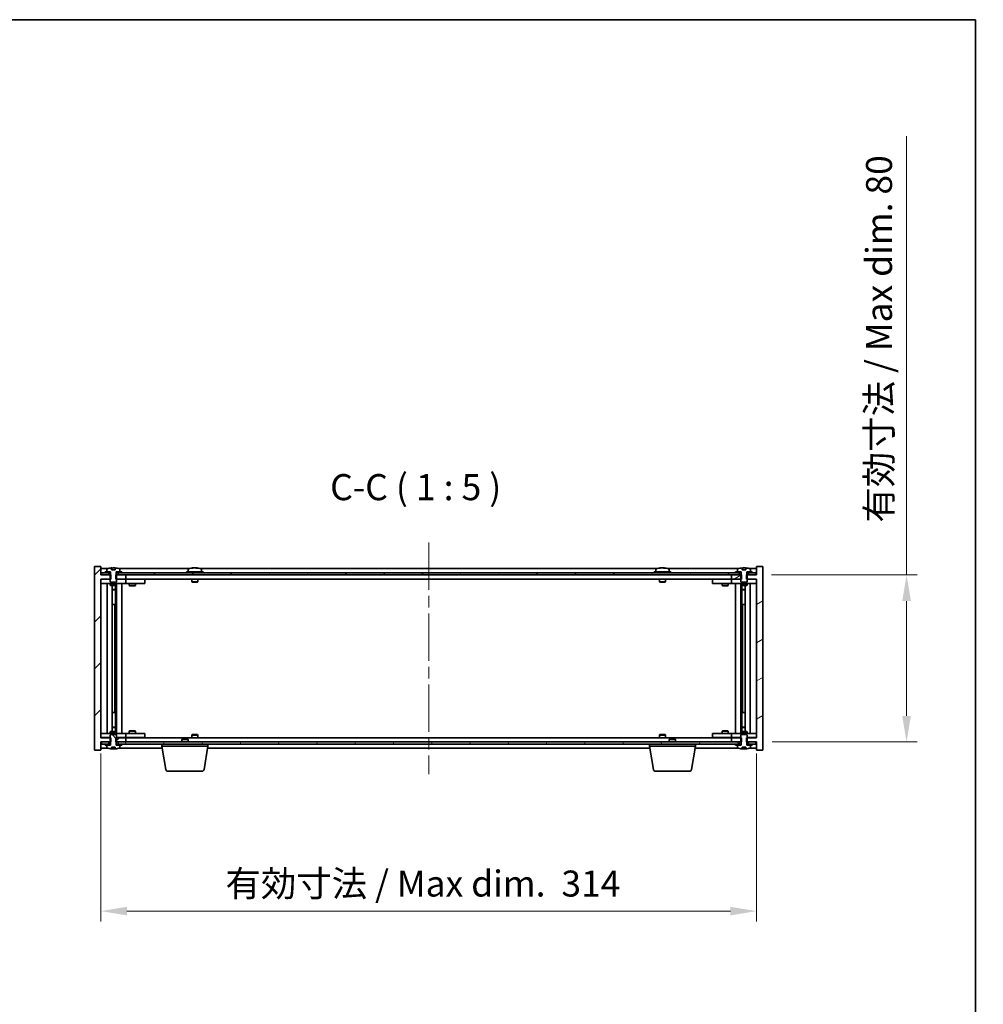
# Model space of a CAD drawing. Units: millimetres. Extents: x 58 to 8329, y 32 to 1437.
# Drawn here: x 3129 to 3591, y 966 to 1437 of the extents above; entities that cross this region are included whole.
import ezdxf

# ---------------------------------------------------------------- set-up
doc = ezdxf.new("R2010")
doc.units = ezdxf.units.MM
doc.header["$LTSCALE"] = 4
doc.linetypes.add('CHAIN', pattern=[0.3543, 0.2362, -0.0295, 0.0591, -0.0295])
doc.layers.get('Defpoints').update_dxf_attribs({"lineweight": 25})
for name, color, linetype, lineweight in [('Border (ISO)', 7, 'Continuous', 35), ('Centerline (ISO)', 131, 'Continuous', 18), ('Dimension (ISO)', 7, 'Continuous', 18), ('Dimension (ISO) @ 1', 7, 'Continuous', 18), ('Hatch (ISO)', 1, 'Continuous', 18), ('Symbol (ISO)', 7, 'Continuous', 18), ('Visible (ISO)', 7, 'Continuous', 35)]:
    doc.layers.add(name, color=color, linetype=linetype, lineweight=lineweight)
doc.styles.add('Note Text (TK)', font='txt')
doc.dimstyles.new('Default - Method 1b (TK)', dxfattribs={"dimscale": 4, "dimtxt": 2.5, "dimasz": 2.5, "dimexe": 1, "dimexo": 1.5, "dimgap": 1, "dimtad": 1, "dimtoh": 1, "dimrnd": 1e-08, "dimdsep": 46, "dimtxsty": 'Note Text (TK)', "dimcen": 0.09, "dimdle": 5, "dimclrd": 100, "dimclre": 100, "dimclrt": 7, "dimadec": 1, "dimazin": 1, "dimtfac": 1, "dimtmove": 0, "dimatfit": 3, "dimfxl": 1, "dimtolj": 1, "dimlwd": -1, "dimlwe": -1, "dimarcsym": 0})
pattern_1 = [(45, (1559.5, -8), (-11.22532, 11.22532), [])]
pattern_2 = [(60, (1559.5, -8), (-13.74815, 7.9375), [])]
pattern_3 = [(120.0002, (1559.5, -8), (-13.74813, -7.93754), [])]
pattern_4 = [(135.0002, (1559.5, -8), (-11.22528, -11.22536), [])]
pattern_5 = [(30, (1559.5, -8), (-7.9375, 13.74815), [])]
pattern_6 = [(150.00025, (1559.5, -8), (-7.93744, -13.74819), [])]

# ---------------------------------------------------------------- blocks, each defined once
blk = doc.blocks.new('図面枠 tk図枠')
at = {"layer": 'Border (ISO)'}
for p, q in [((14.5, 289), (405.5, 289)), ((405.5, 289), (405.5, 8))]:
    blk.add_line(p, q, dxfattribs=at)
blk = doc.blocks.new('*D54')
at = {"layer": 'Defpoints', "color": 0}
for p in [(3168.08, 1093.13), (3482.08, 1093.13), (3482.08, 1010.13)]:
    blk.add_point(p, dxfattribs=at)
at = {"layer": 'Dimension (ISO)', "color": 100}
for p, q in [((3168.08, 1085.63), (3168.08, 1005.13)), ((3482.08, 1085.63), (3482.08, 1005.13)), ((3180.58, 1010.13), (3469.58, 1010.13))]:
    blk.add_line(p, q, dxfattribs=at)
for points in [[(3180.58, 1012.21), (3180.58, 1008.05), (3168.08, 1010.13)], [(3469.58, 1012.21), (3469.58, 1008.05), (3482.08, 1010.13)]]:
    blk.add_solid(points, dxfattribs=at)
at = {"layer": 'Dimension (ISO)', "color": 7, "insert": (3227.74, 1023.33), "char_height": 12.5, "attachment_point": 4, "style": 'Note Text (TK)'}
blk.add_mtext('\\A1;\\fＭＳ Ｐゴシック|b0|i0;\\H12.4365;有効寸法 / Max dim.  314', dxfattribs=at)
blk = doc.blocks.new('*D55')
at = {"layer": 'Defpoints', "color": 0}
for p in [(3481.83, 1171.13), (3482.08, 1091.13), (3553.98, 1091.13)]:
    blk.add_point(p, dxfattribs=at)
at = {"layer": 'Dimension (ISO)', "color": 100}
for p, q in [((3553.98, 1171.13), (3553.98, 1381.2)), ((3489.33, 1171.13), (3558.98, 1171.13)), ((3553.98, 1103.63), (3553.98, 1158.63)), ((3489.58, 1091.13), (3558.98, 1091.13))]:
    blk.add_line(p, q, dxfattribs=at)
for points in [[(3551.9, 1158.63), (3556.07, 1158.63), (3553.98, 1171.13)], [(3551.9, 1103.63), (3556.07, 1103.63), (3553.98, 1091.13)]]:
    blk.add_solid(points, dxfattribs=at)
at = {"layer": 'Dimension (ISO)', "color": 7, "insert": (3540.79, 1196.15), "char_height": 12.5, "attachment_point": 4, "rotation": 90, "style": 'Note Text (TK)'}
blk.add_mtext('\\A1;\\fＭＳ Ｐゴシック|b0|i0;\\H12.4365;有効寸法 / Max dim. 80', dxfattribs=at)

msp = doc.modelspace()

# ---------------------------------------------------------------- hatches: boundary and pattern name
at = {"layer": 'Hatch (ISO)'}
h = msp.add_hatch(dxfattribs=at)
h.set_pattern_fill('ANSI31', color=256, scale=127, style=0)
h.set_pattern_definition(pattern_1)
h.paths.add_polyline_path([(3175.3094, 1171.134), (3175.3094, 1169.134), (3175.5799, 1169.134), (3180.0799, 1169.134), (3180.0799, 1171.134), (3176.3299, 1171.134), (3175.4549, 1171.134)])
h.paths.add_polyline_path([(3175.3094, 1093.134), (3175.3094, 1091.134), (3175.4549, 1091.134), (3176.3299, 1091.134), (3180.0799, 1091.134), (3180.0799, 1093.134), (3175.5799, 1093.134)])
h.paths.add_polyline_path([(3168.0799, 1175.134), (3165.0799, 1175.134), (3165.0799, 1087.134), (3168.0799, 1087.134), (3168.0799, 1091.134), (3168.3299, 1091.134), (3171.8299, 1091.134), (3172.7049, 1091.134), (3172.8504, 1091.134), (3172.8504, 1093.134), (3172.5799, 1093.134), (3168.0799, 1093.134), (3168.0799, 1169.134), (3172.5799, 1169.134), (3172.8504, 1169.134), (3172.8504, 1171.134), (3172.7049, 1171.134), (3171.8299, 1171.134), (3168.3299, 1171.134), (3168.0799, 1171.134)])
h = msp.add_hatch(dxfattribs=at)
h.set_pattern_fill('ANSI31', color=256, scale=127, angle=75.000175, style=0)
h.set_pattern_definition(pattern_3)
edge = h.paths.add_edge_path()
edge.add_line((3174.9548, 1173.584), (3173.2049, 1173.584))
edge.add_line((3173.2049, 1173.584), (3173.2049, 1174.4869))
edge.add_ellipse((3174.0799, 1166.3838), major_axis=(-0.875, 8.1031), ratio=1, start_angle=0, end_angle=15.870569)
edge.add_ellipse((3171.0779, 1173.8015), major_axis=(-0.0555, 0.1372), ratio=1, start_angle=0, end_angle=67.966668)
edge.add_line((3170.9299, 1173.8015), (3170.9299, 1172.634))
edge.add_line((3170.9299, 1172.634), (3172.6549, 1172.634))
edge.add_line((3172.6549, 1172.634), (3172.7049, 1172.634))
edge.add_line((3172.7049, 1172.634), (3172.7049, 1171.134))
edge.add_line((3172.7049, 1171.134), (3172.5799, 1171.134))
edge.add_line((3172.5799, 1171.134), (3172.5799, 1169.134))
edge.add_line((3172.5799, 1169.134), (3172.5799, 1167.884))
edge.add_line((3172.5799, 1167.884), (3172.8299, 1167.634))
edge.add_line((3172.8299, 1167.634), (3175.3299, 1167.634))
edge.add_line((3175.3299, 1167.634), (3175.5799, 1167.884))
edge.add_line((3175.5799, 1167.884), (3175.5799, 1169.134))
edge.add_line((3175.5799, 1169.134), (3175.5799, 1171.134))
edge.add_line((3175.5799, 1171.134), (3175.4549, 1171.134))
edge.add_line((3175.4549, 1171.134), (3175.4549, 1172.634))
edge.add_line((3175.4549, 1172.634), (3175.5049, 1172.634))
edge.add_line((3175.5049, 1172.634), (3177.2299, 1172.634))
edge.add_line((3177.2299, 1172.634), (3177.2299, 1173.8015))
edge.add_ellipse((3177.0819, 1173.8015), major_axis=(0.148, 0), ratio=1, start_angle=0, end_angle=67.966668)
edge.add_ellipse((3174.0799, 1166.3838), major_axis=(3.0575, 7.555), ratio=1, start_angle=0, end_angle=15.870569)
edge.add_line((3174.9548, 1174.4869), (3174.9548, 1173.584))
h = msp.add_hatch(dxfattribs=at)
h.set_pattern_fill('ANSI31', color=256, scale=127, angle=-14.999978, style=0)
h.set_pattern_definition(pattern_5)
h.paths.add_polyline_path([(3474.8504, 1169.134), (3474.8504, 1171.134), (3474.7049, 1171.134), (3473.8299, 1171.134), (3470.0799, 1171.134), (3470.0799, 1169.134), (3474.5799, 1169.134)])
h.paths.add_polyline_path([(3474.8504, 1091.134), (3474.8504, 1093.134), (3474.5799, 1093.134), (3470.0799, 1093.134), (3470.0799, 1091.134), (3473.8299, 1091.134), (3474.7049, 1091.134)])
h.paths.add_polyline_path([(3485.0799, 1175.134), (3482.0799, 1175.134), (3482.0799, 1171.134), (3481.8299, 1171.134), (3478.3299, 1171.134), (3477.4549, 1171.134), (3477.3094, 1171.134), (3477.3094, 1169.134), (3477.5799, 1169.134), (3482.0799, 1169.134), (3482.0799, 1093.134), (3477.5799, 1093.134), (3477.3094, 1093.134), (3477.3094, 1091.134), (3477.4549, 1091.134), (3478.3299, 1091.134), (3481.8299, 1091.134), (3482.0799, 1091.134), (3482.0799, 1087.134), (3485.0799, 1087.134)])
h = msp.add_hatch(dxfattribs=at)
h.set_pattern_fill('ANSI31', color=256, scale=127, angle=105.000246, style=0)
h.set_pattern_definition(pattern_6)
edge = h.paths.add_edge_path()
edge.add_line((3476.9548, 1173.584), (3475.2049, 1173.584))
edge.add_line((3475.2049, 1173.584), (3475.2049, 1174.4869))
edge.add_ellipse((3476.0799, 1166.3838), major_axis=(-0.875, 8.1031), ratio=1, start_angle=0, end_angle=15.870569)
edge.add_ellipse((3473.0779, 1173.8015), major_axis=(-0.0555, 0.1372), ratio=1, start_angle=0, end_angle=67.966668)
edge.add_line((3472.9299, 1173.8015), (3472.9299, 1172.634))
edge.add_line((3472.9299, 1172.634), (3474.6549, 1172.634))
edge.add_line((3474.6549, 1172.634), (3474.7049, 1172.634))
edge.add_line((3474.7049, 1172.634), (3474.7049, 1171.134))
edge.add_line((3474.7049, 1171.134), (3474.5799, 1171.134))
edge.add_line((3474.5799, 1171.134), (3474.5799, 1169.134))
edge.add_line((3474.5799, 1169.134), (3474.5799, 1167.884))
edge.add_line((3474.5799, 1167.884), (3474.8299, 1167.634))
edge.add_line((3474.8299, 1167.634), (3477.3299, 1167.634))
edge.add_line((3477.3299, 1167.634), (3477.5799, 1167.884))
edge.add_line((3477.5799, 1167.884), (3477.5799, 1169.134))
edge.add_line((3477.5799, 1169.134), (3477.5799, 1171.134))
edge.add_line((3477.5799, 1171.134), (3477.4549, 1171.134))
edge.add_line((3477.4549, 1171.134), (3477.4549, 1172.634))
edge.add_line((3477.4549, 1172.634), (3477.5049, 1172.634))
edge.add_line((3477.5049, 1172.634), (3479.2299, 1172.634))
edge.add_line((3479.2299, 1172.634), (3479.2299, 1173.8015))
edge.add_ellipse((3479.0819, 1173.8015), major_axis=(0.148, 0), ratio=1, start_angle=0, end_angle=67.966668)
edge.add_ellipse((3476.0799, 1166.3838), major_axis=(3.0575, 7.555), ratio=1, start_angle=0, end_angle=15.870569)
edge.add_line((3476.9548, 1174.4869), (3476.9548, 1173.584))
h = msp.add_hatch(dxfattribs=at)
h.set_pattern_fill('ANSI31', color=256, scale=127, angle=14.999978, style=0)
h.set_pattern_definition(pattern_2)
h.paths.add_polyline_path([(3481.8299, 1172.134), (3480.0799, 1172.134), (3478.3299, 1172.134), (3478.3299, 1171.134), (3481.8299, 1171.134)])
h.paths.add_polyline_path([(3473.8299, 1172.134), (3472.0799, 1172.134), (3178.0799, 1172.134), (3176.3299, 1172.134), (3176.3299, 1171.134), (3180.0799, 1171.134), (3470.0799, 1171.134), (3473.8299, 1171.134)])
h.paths.add_polyline_path([(3171.8299, 1172.134), (3170.0799, 1172.134), (3168.3299, 1172.134), (3168.3299, 1171.134), (3171.8299, 1171.134)])
h = msp.add_hatch(dxfattribs=at)
h.set_pattern_fill('ANSI31', color=256, scale=127, angle=14.999978, style=0)
h.set_pattern_definition(pattern_2)
h.paths.add_polyline_path([(3178.0799, 1172.134), (3178.0799, 1172.634), (3177.2299, 1172.634), (3175.5049, 1172.634), (3175.5049, 1172.134), (3176.3299, 1172.134)])
h.paths.add_polyline_path([(3170.0799, 1172.634), (3170.0799, 1172.134), (3171.8299, 1172.134), (3172.6549, 1172.134), (3172.6549, 1172.634), (3170.9299, 1172.634)])
h = msp.add_hatch(dxfattribs=at)
h.set_pattern_fill('ANSI31', color=256, scale=127, angle=-14.999978, style=0)
h.set_pattern_definition(pattern_5)
h.paths.add_polyline_path([(3480.0799, 1172.134), (3480.0799, 1172.634), (3479.2299, 1172.634), (3477.5049, 1172.634), (3477.5049, 1172.134), (3478.3299, 1172.134)])
h.paths.add_polyline_path([(3472.0799, 1172.634), (3472.0799, 1172.134), (3473.8299, 1172.134), (3474.6549, 1172.134), (3474.6549, 1172.634), (3472.9299, 1172.634)])
h = msp.add_hatch(dxfattribs=at)
h.set_pattern_fill('ANSI31', color=256, scale=127, angle=90.00021, style=0)
h.set_pattern_definition(pattern_4)
edge = h.paths.add_edge_path()
edge.add_line((3173.2049, 1088.684), (3174.9548, 1088.684))
edge.add_line((3174.9548, 1088.684), (3174.9548, 1087.7811))
edge.add_ellipse((3174.0799, 1095.8842), major_axis=(0.875, -8.1031), ratio=1, start_angle=0, end_angle=15.870569)
edge.add_ellipse((3177.0819, 1088.4664), major_axis=(0.0555, -0.1372), ratio=1, start_angle=0, end_angle=67.966668)
edge.add_line((3177.2299, 1088.4664), (3177.2299, 1089.634))
edge.add_line((3177.2299, 1089.634), (3175.5049, 1089.634))
edge.add_line((3175.5049, 1089.634), (3175.4549, 1089.634))
edge.add_line((3175.4549, 1089.634), (3175.4549, 1091.134))
edge.add_line((3175.4549, 1091.134), (3175.5799, 1091.134))
edge.add_line((3175.5799, 1091.134), (3175.5799, 1093.134))
edge.add_line((3175.5799, 1093.134), (3175.5799, 1094.384))
edge.add_line((3175.5799, 1094.384), (3175.3299, 1094.634))
edge.add_line((3175.3299, 1094.634), (3172.8299, 1094.634))
edge.add_line((3172.8299, 1094.634), (3172.5799, 1094.384))
edge.add_line((3172.5799, 1094.384), (3172.5799, 1093.134))
edge.add_line((3172.5799, 1093.134), (3172.5799, 1091.134))
edge.add_line((3172.5799, 1091.134), (3172.7049, 1091.134))
edge.add_line((3172.7049, 1091.134), (3172.7049, 1089.634))
edge.add_line((3172.7049, 1089.634), (3172.6549, 1089.634))
edge.add_line((3172.6549, 1089.634), (3170.9299, 1089.634))
edge.add_line((3170.9299, 1089.634), (3170.9299, 1088.4664))
edge.add_ellipse((3171.0779, 1088.4664), major_axis=(-0.148, 0), ratio=1, start_angle=0, end_angle=67.966668)
edge.add_ellipse((3174.0799, 1095.8842), major_axis=(-3.0575, -7.555), ratio=1, start_angle=0, end_angle=15.870569)
edge.add_line((3173.2049, 1087.7811), (3173.2049, 1088.684))
h = msp.add_hatch(dxfattribs=at)
h.set_pattern_fill('ANSI31', color=256, scale=127, angle=90.00021, style=0)
h.set_pattern_definition(pattern_4)
edge = h.paths.add_edge_path()
edge.add_line((3475.2049, 1088.684), (3476.9548, 1088.684))
edge.add_line((3476.9548, 1088.684), (3476.9548, 1087.7811))
edge.add_ellipse((3476.0799, 1095.8842), major_axis=(0.875, -8.1031), ratio=1, start_angle=0, end_angle=15.870569)
edge.add_ellipse((3479.0819, 1088.4664), major_axis=(0.0555, -0.1372), ratio=1, start_angle=0, end_angle=67.966668)
edge.add_line((3479.2299, 1088.4664), (3479.2299, 1089.634))
edge.add_line((3479.2299, 1089.634), (3477.5049, 1089.634))
edge.add_line((3477.5049, 1089.634), (3477.4549, 1089.634))
edge.add_line((3477.4549, 1089.634), (3477.4549, 1091.134))
edge.add_line((3477.4549, 1091.134), (3477.5799, 1091.134))
edge.add_line((3477.5799, 1091.134), (3477.5799, 1093.134))
edge.add_line((3477.5799, 1093.134), (3477.5799, 1094.384))
edge.add_line((3477.5799, 1094.384), (3477.3299, 1094.634))
edge.add_line((3477.3299, 1094.634), (3474.8299, 1094.634))
edge.add_line((3474.8299, 1094.634), (3474.5799, 1094.384))
edge.add_line((3474.5799, 1094.384), (3474.5799, 1093.134))
edge.add_line((3474.5799, 1093.134), (3474.5799, 1091.134))
edge.add_line((3474.5799, 1091.134), (3474.7049, 1091.134))
edge.add_line((3474.7049, 1091.134), (3474.7049, 1089.634))
edge.add_line((3474.7049, 1089.634), (3474.6549, 1089.634))
edge.add_line((3474.6549, 1089.634), (3472.9299, 1089.634))
edge.add_line((3472.9299, 1089.634), (3472.9299, 1088.4664))
edge.add_ellipse((3473.0779, 1088.4664), major_axis=(-0.148, 0), ratio=1, start_angle=0, end_angle=67.966668)
edge.add_ellipse((3476.0799, 1095.8842), major_axis=(-3.0575, -7.555), ratio=1, start_angle=0, end_angle=15.870569)
edge.add_line((3475.2049, 1087.7811), (3475.2049, 1088.684))
h = msp.add_hatch(dxfattribs=at)
h.set_pattern_fill('ANSI31', color=256, scale=127, angle=75.000175, style=0)
h.set_pattern_definition(pattern_3)
h.paths.add_polyline_path([(3176.3299, 1091.134), (3176.3299, 1090.134), (3178.0799, 1090.134), (3472.0799, 1090.134), (3473.8299, 1090.134), (3473.8299, 1091.134), (3470.0799, 1091.134), (3180.0799, 1091.134)])
h.paths.add_polyline_path([(3481.8299, 1090.134), (3481.8299, 1091.134), (3478.3299, 1091.134), (3478.3299, 1090.134), (3480.0799, 1090.134)])
h.paths.add_polyline_path([(3168.3299, 1091.134), (3168.3299, 1090.134), (3170.0799, 1090.134), (3171.8299, 1090.134), (3171.8299, 1091.134)])
h = msp.add_hatch(dxfattribs=at)
h.set_pattern_fill('ANSI31', color=256, scale=127, style=0)
h.set_pattern_definition(pattern_1)
h.paths.add_polyline_path([(3170.0799, 1090.134), (3170.0799, 1089.634), (3170.9299, 1089.634), (3172.6549, 1089.634), (3172.6549, 1090.134), (3171.8299, 1090.134)])
h.paths.add_polyline_path([(3178.0799, 1089.634), (3178.0799, 1090.134), (3176.3299, 1090.134), (3175.5049, 1090.134), (3175.5049, 1089.634), (3177.2299, 1089.634)])
h = msp.add_hatch(dxfattribs=at)
h.set_pattern_fill('ANSI31', color=256, scale=127, angle=105.000246, style=0)
h.set_pattern_definition(pattern_6)
h.paths.add_polyline_path([(3472.0799, 1090.134), (3472.0799, 1089.634), (3472.9299, 1089.634), (3474.6549, 1089.634), (3474.6549, 1090.134), (3473.8299, 1090.134)])
h.paths.add_polyline_path([(3480.0799, 1089.634), (3480.0799, 1090.134), (3478.3299, 1090.134), (3477.5049, 1090.134), (3477.5049, 1089.634), (3479.2299, 1089.634)])

# ---------------------------------------------------------------- linework, layer by layer
at = {"layer": 'Centerline (ISO)', "linetype": 'CHAIN', "ltscale": 23.990969}
msp.add_line((3325.0799, 1186.634), (3325.0799, 1075.634), dxfattribs=at)
at = {"layer": 'Visible (ISO)'}
for p, q in [((3168.0799, 1175.134), (3165.0799, 1175.134)), ((3165.0799, 1175.134), (3165.0799, 1087.134)), ((3168.0799, 1171.134), (3168.0799, 1175.134)), ((3171.5579, 1174.134), (3168.0799, 1174.134)), ((3173.2049, 1173.584), (3173.2049, 1174.4869)), ((3173.2871, 1173.584), (3173.2871, 1174.4882)), ((3173.397, 1173.584), (3173.397, 1174.3126)), ((3174.9548, 1174.4869), (3174.9548, 1173.584)), ((3210.5579, 1174.134), (3176.6018, 1174.134)), ((3212.2871, 1174.4402), (3212.2871, 1174.4882)), ((3213.8726, 1174.3176), (3213.8726, 1174.4882)), ((3434.5579, 1174.134), (3215.6018, 1174.134)), ((3436.2871, 1174.4402), (3436.2871, 1174.4882)), ((3437.8726, 1174.3176), (3437.8726, 1174.4882)), ((3473.5579, 1174.134), (3439.6018, 1174.134)), ((3475.2049, 1173.584), (3475.2049, 1174.4869)), ((3475.2871, 1173.584), (3475.2871, 1174.4882)), ((3475.397, 1173.584), (3475.397, 1174.3126)), ((3476.9548, 1174.4869), (3476.9548, 1173.584)), ((3482.0799, 1174.134), (3478.6018, 1174.134)), ((3485.0799, 1175.134), (3482.0799, 1175.134)), ((3482.0799, 1175.134), (3482.0799, 1171.134)), ((3485.0799, 1087.134), (3485.0799, 1175.134)), ((3172.8504, 1171.134), (3168.0799, 1171.134)), ((3171.8299, 1172.134), (3168.3299, 1172.134)), ((3168.3299, 1172.134), (3168.3299, 1171.134)), ((3168.3299, 1171.134), (3171.8299, 1171.134)), ((3170.0799, 1172.634), (3170.0799, 1172.134)), ((3172.6549, 1172.634), (3170.0799, 1172.634)), ((3170.0799, 1172.134), (3172.6549, 1172.134)), ((3170.9299, 1173.8015), (3170.9299, 1172.634)), ((3170.9299, 1172.634), (3172.7049, 1172.634)), ((3171.8299, 1171.134), (3171.8299, 1172.134)), ((3172.7049, 1171.134), (3172.5799, 1171.134)), ((3172.5799, 1171.134), (3172.5799, 1167.884)), ((3172.6549, 1172.134), (3172.6549, 1172.634)), ((3172.7049, 1172.134), (3172.6549, 1172.134)), ((3172.7049, 1172.634), (3172.7049, 1171.134)), ((3172.8504, 1169.134), (3172.8504, 1171.134)), ((3174.9548, 1173.584), (3173.2049, 1173.584)), ((3175.3094, 1171.134), (3175.3094, 1169.134)), ((3180.0799, 1171.134), (3175.3094, 1171.134)), ((3175.4549, 1171.134), (3175.4549, 1172.634)), ((3175.4549, 1172.634), (3177.2299, 1172.634)), ((3175.5049, 1172.134), (3175.4549, 1172.134)), ((3175.5799, 1171.134), (3175.4549, 1171.134)), ((3178.0799, 1172.634), (3175.5049, 1172.634)), ((3175.5049, 1172.634), (3175.5049, 1172.134)), ((3175.5049, 1172.134), (3178.0799, 1172.134)), ((3175.5799, 1167.884), (3175.5799, 1171.134)), ((3473.8299, 1172.134), (3176.3299, 1172.134)), ((3176.3299, 1172.134), (3176.3299, 1171.134)), ((3176.3299, 1171.134), (3473.8299, 1171.134)), ((3177.2299, 1172.634), (3177.2299, 1173.8015)), ((3178.0799, 1172.134), (3178.0799, 1172.634)), ((3180.0799, 1169.134), (3180.0799, 1171.134)), ((3217.0799, 1172.634), (3209.0799, 1172.634)), ((3209.0799, 1172.634), (3209.0799, 1172.134)), ((3209.9299, 1173.8015), (3209.9299, 1172.634)), ((3216.2299, 1173.8015), (3216.2299, 1172.634)), ((3217.0799, 1172.634), (3217.0799, 1172.134)), ((3441.0799, 1172.634), (3433.0799, 1172.634)), ((3433.0799, 1172.634), (3433.0799, 1172.134)), ((3433.9299, 1173.8015), (3433.9299, 1172.634)), ((3440.2299, 1173.8015), (3440.2299, 1172.634)), ((3441.0799, 1172.634), (3441.0799, 1172.134)), ((3474.8504, 1171.134), (3470.0799, 1171.134)), ((3470.0799, 1171.134), (3470.0799, 1169.134)), ((3472.0799, 1172.634), (3472.0799, 1172.134)), ((3474.6549, 1172.634), (3472.0799, 1172.634)), ((3472.0799, 1172.134), (3474.6549, 1172.134)), ((3472.9299, 1173.8015), (3472.9299, 1172.634)), ((3472.9299, 1172.634), (3474.7049, 1172.634)), ((3473.8299, 1171.134), (3473.8299, 1172.134)), ((3474.7049, 1171.134), (3474.5799, 1171.134)), ((3474.5799, 1171.134), (3474.5799, 1167.884)), ((3474.6549, 1172.134), (3474.6549, 1172.634)), ((3474.7049, 1172.134), (3474.6549, 1172.134)), ((3474.7049, 1172.634), (3474.7049, 1171.134)), ((3474.8504, 1169.134), (3474.8504, 1171.134)), ((3476.9548, 1173.584), (3475.2049, 1173.584)), ((3482.0799, 1171.134), (3477.3094, 1171.134)), ((3477.3094, 1171.134), (3477.3094, 1169.134)), ((3477.4549, 1171.134), (3477.4549, 1172.634)), ((3477.4549, 1172.634), (3479.2299, 1172.634)), ((3477.5049, 1172.134), (3477.4549, 1172.134)), ((3477.5799, 1171.134), (3477.4549, 1171.134)), ((3480.0799, 1172.634), (3477.5049, 1172.634)), ((3477.5049, 1172.634), (3477.5049, 1172.134)), ((3477.5049, 1172.134), (3480.0799, 1172.134)), ((3477.5799, 1167.884), (3477.5799, 1171.134)), ((3481.8299, 1172.134), (3478.3299, 1172.134)), ((3478.3299, 1172.134), (3478.3299, 1171.134)), ((3478.3299, 1171.134), (3481.8299, 1171.134)), ((3479.2299, 1172.634), (3479.2299, 1173.8015)), ((3480.0799, 1172.134), (3480.0799, 1172.634)), ((3481.8299, 1171.134), (3481.8299, 1172.134)), ((3168.0799, 1093.134), (3168.0799, 1169.134)), ((3168.0799, 1169.134), (3172.8504, 1169.134)), ((3168.0799, 1169.034), (3169.0799, 1169.034)), ((3169.0799, 1167.034), (3168.0799, 1167.034)), ((3172.5799, 1169.034), (3169.0799, 1169.034)), ((3169.0799, 1167.034), (3179.0799, 1167.034)), ((3171.0799, 1095.234), (3171.0799, 1167.034)), ((3172.5799, 1167.884), (3172.8299, 1167.634)), ((3172.5799, 1167.034), (3172.5799, 1166.284)), ((3172.5799, 1166.284), (3175.5799, 1166.284)), ((3172.8866, 1166.1306), (3172.5799, 1166.284)), ((3172.8299, 1167.634), (3175.3299, 1167.634)), ((3175.2731, 1166.1306), (3172.8866, 1166.1306)), ((3173.5299, 1096.1373), (3173.5299, 1166.1306)), ((3175.0299, 1166.1306), (3175.0299, 1164.184)), ((3175.0299, 1166.1306), (3175.0299, 1157.034)), ((3175.2731, 1166.1306), (3175.5799, 1166.284)), ((3175.3094, 1169.134), (3180.0799, 1169.134)), ((3175.3299, 1167.634), (3175.5799, 1167.884)), ((3179.0799, 1169.034), (3175.5799, 1169.034)), ((3175.5799, 1167.034), (3175.5799, 1166.284)), ((3175.6299, 1095.234), (3175.6299, 1167.034)), ((3178.0799, 1167.034), (3178.0799, 1095.234)), ((3179.0799, 1169.034), (3180.0799, 1169.034)), ((3180.0799, 1167.034), (3179.0799, 1167.034)), ((3470.0799, 1169.134), (3180.0799, 1169.134)), ((3181.0799, 1169.034), (3180.0799, 1169.034)), ((3180.0799, 1167.034), (3180.0799, 1169.034)), ((3180.0799, 1167.034), (3181.0799, 1167.034)), ((3188.0799, 1169.034), (3181.0799, 1169.034)), ((3181.0799, 1167.034), (3188.0799, 1167.034)), ((3181.5799, 1167.034), (3181.5799, 1165.984)), ((3181.5799, 1165.984), (3184.5799, 1165.984)), ((3181.8866, 1165.8306), (3181.5799, 1165.984)), ((3181.7332, 1169.134), (3181.7332, 1169.034)), ((3184.2731, 1165.8306), (3181.8866, 1165.8306)), ((3184.2731, 1165.8306), (3184.5799, 1165.984)), ((3184.4265, 1169.134), (3184.4265, 1169.034)), ((3184.5799, 1167.034), (3184.5799, 1165.984)), ((3188.0799, 1169.034), (3189.0799, 1169.034)), ((3189.0799, 1167.034), (3188.0799, 1167.034)), ((3189.0799, 1167.034), (3189.0799, 1169.034)), ((3211.5799, 1169.134), (3211.5799, 1167.884)), ((3214.5799, 1167.884), (3211.5799, 1167.884)), ((3211.8299, 1167.634), (3211.5799, 1167.884)), ((3211.8299, 1167.634), (3214.3299, 1167.634)), ((3214.3299, 1167.634), (3214.5799, 1167.884)), ((3214.5799, 1169.134), (3214.5799, 1167.884)), ((3435.5799, 1169.134), (3435.5799, 1167.884)), ((3438.5799, 1167.884), (3435.5799, 1167.884)), ((3435.8299, 1167.634), (3435.5799, 1167.884)), ((3435.8299, 1167.634), (3438.3299, 1167.634)), ((3438.3299, 1167.634), (3438.5799, 1167.884)), ((3438.5799, 1169.134), (3438.5799, 1167.884)), ((3461.0799, 1169.034), (3461.0799, 1167.034)), ((3461.0799, 1169.034), (3462.0799, 1169.034)), ((3462.0799, 1167.034), (3461.0799, 1167.034)), ((3469.0799, 1169.034), (3462.0799, 1169.034)), ((3462.0799, 1167.034), (3469.0799, 1167.034)), ((3465.5799, 1167.034), (3465.5799, 1165.984)), ((3465.5799, 1165.984), (3468.5799, 1165.984)), ((3465.8866, 1165.8306), (3465.5799, 1165.984)), ((3465.7332, 1169.134), (3465.7332, 1169.034)), ((3468.2731, 1165.8306), (3465.8866, 1165.8306)), ((3468.2731, 1165.8306), (3468.5799, 1165.984)), ((3468.4265, 1169.134), (3468.4265, 1169.034)), ((3468.5799, 1167.034), (3468.5799, 1165.984)), ((3470.0799, 1169.034), (3469.0799, 1169.034)), ((3469.0799, 1167.034), (3470.0799, 1167.034)), ((3470.0799, 1169.134), (3474.8504, 1169.134)), ((3470.0799, 1169.034), (3470.0799, 1167.034)), ((3470.0799, 1169.034), (3471.0799, 1169.034)), ((3471.0799, 1167.034), (3470.0799, 1167.034)), ((3474.5799, 1169.034), (3471.0799, 1169.034)), ((3471.0799, 1167.034), (3481.0799, 1167.034)), ((3472.0799, 1095.234), (3472.0799, 1167.034)), ((3474.5299, 1167.034), (3474.5299, 1095.234)), ((3474.5799, 1167.884), (3474.8299, 1167.634)), ((3474.5799, 1167.034), (3474.5799, 1166.284)), ((3474.5799, 1166.284), (3477.5799, 1166.284)), ((3474.8866, 1166.1306), (3474.5799, 1166.284)), ((3474.8299, 1167.634), (3477.3299, 1167.634)), ((3477.2731, 1166.1306), (3474.8866, 1166.1306)), ((3475.1299, 1166.1306), (3475.1299, 1164.184)), ((3475.1299, 1157.034), (3475.1299, 1166.1306)), ((3476.6299, 1166.1306), (3476.6299, 1096.1373)), ((3477.2731, 1166.1306), (3477.5799, 1166.284)), ((3477.3094, 1169.134), (3482.0799, 1169.134)), ((3477.3299, 1167.634), (3477.5799, 1167.884)), ((3481.0799, 1169.034), (3477.5799, 1169.034)), ((3477.5799, 1167.034), (3477.5799, 1166.284)), ((3479.0799, 1167.034), (3479.0799, 1095.234)), ((3481.0799, 1169.034), (3482.0799, 1169.034)), ((3482.0799, 1167.034), (3481.0799, 1167.034)), ((3482.0799, 1169.134), (3482.0799, 1093.134)), ((3173.5299, 1164.184), (3175.0299, 1164.184)), ((3174.7231, 1164.0306), (3173.5299, 1164.0306)), ((3174.7231, 1164.0306), (3175.0299, 1164.184)), ((3475.1299, 1164.184), (3476.6299, 1164.184)), ((3475.4366, 1164.0306), (3475.1299, 1164.184)), ((3476.6299, 1164.0306), (3475.4366, 1164.0306)), ((3174.8299, 1157.034), (3173.5299, 1157.034)), ((3174.8299, 1105.234), (3174.8299, 1157.034)), ((3175.0299, 1157.034), (3174.8299, 1157.034)), ((3475.3299, 1157.034), (3475.1299, 1157.034)), ((3476.6299, 1157.034), (3475.3299, 1157.034)), ((3475.3299, 1157.034), (3475.3299, 1105.234)), ((3173.5299, 1105.234), (3174.8299, 1105.234)), ((3174.8299, 1105.234), (3175.0299, 1105.234)), ((3175.0299, 1105.234), (3175.0299, 1096.1373)), ((3475.1299, 1096.1373), (3475.1299, 1105.234)), ((3475.1299, 1105.234), (3475.3299, 1105.234)), ((3475.3299, 1105.234), (3476.6299, 1105.234)), ((3168.0799, 1095.234), (3169.0799, 1095.234)), ((3179.0799, 1095.234), (3169.0799, 1095.234)), ((3172.8866, 1096.1373), (3172.5799, 1095.984)), ((3175.5799, 1095.984), (3172.5799, 1095.984)), ((3172.5799, 1095.234), (3172.5799, 1095.984)), ((3172.8299, 1094.634), (3172.5799, 1094.384)), ((3172.5799, 1094.384), (3172.5799, 1091.134)), ((3175.3299, 1094.634), (3172.8299, 1094.634)), ((3172.8866, 1096.1373), (3175.2731, 1096.1373)), ((3173.5299, 1098.2373), (3174.7231, 1098.2373)), ((3175.0299, 1098.084), (3173.5299, 1098.084)), ((3174.7231, 1098.2373), (3175.0299, 1098.084)), ((3175.0299, 1096.1373), (3175.0299, 1098.084)), ((3175.2731, 1096.1373), (3175.5799, 1095.984)), ((3175.5799, 1094.384), (3175.3299, 1094.634)), ((3175.5799, 1095.234), (3175.5799, 1095.984)), ((3175.5799, 1091.134), (3175.5799, 1094.384)), ((3179.0799, 1095.234), (3180.0799, 1095.234)), ((3181.0799, 1095.234), (3180.0799, 1095.234)), ((3180.0799, 1093.234), (3180.0799, 1095.234)), ((3188.0799, 1095.234), (3181.0799, 1095.234)), ((3181.8866, 1096.4373), (3181.5799, 1096.284)), ((3184.5799, 1096.284), (3181.5799, 1096.284)), ((3181.5799, 1095.234), (3181.5799, 1096.284)), ((3181.8866, 1096.4373), (3184.2731, 1096.4373)), ((3184.2731, 1096.4373), (3184.5799, 1096.284)), ((3184.5799, 1095.234), (3184.5799, 1096.284)), ((3188.0799, 1095.234), (3189.0799, 1095.234)), ((3189.0799, 1093.234), (3189.0799, 1095.234)), ((3211.8299, 1094.634), (3211.5799, 1094.384)), ((3211.5799, 1094.384), (3214.5799, 1094.384)), ((3211.5799, 1093.134), (3211.5799, 1094.384)), ((3214.3299, 1094.634), (3211.8299, 1094.634)), ((3214.3299, 1094.634), (3214.5799, 1094.384)), ((3214.5799, 1093.134), (3214.5799, 1094.384)), ((3435.8299, 1094.634), (3435.5799, 1094.384)), ((3435.5799, 1094.384), (3438.5799, 1094.384)), ((3435.5799, 1093.134), (3435.5799, 1094.384)), ((3438.3299, 1094.634), (3435.8299, 1094.634)), ((3438.3299, 1094.634), (3438.5799, 1094.384)), ((3438.5799, 1093.134), (3438.5799, 1094.384)), ((3461.0799, 1095.234), (3461.0799, 1093.234)), ((3461.0799, 1095.234), (3462.0799, 1095.234)), ((3469.0799, 1095.234), (3462.0799, 1095.234)), ((3465.8866, 1096.4373), (3465.5799, 1096.284)), ((3468.5799, 1096.284), (3465.5799, 1096.284)), ((3465.5799, 1095.234), (3465.5799, 1096.284)), ((3465.8866, 1096.4373), (3468.2731, 1096.4373)), ((3468.2731, 1096.4373), (3468.5799, 1096.284)), ((3468.5799, 1095.234), (3468.5799, 1096.284)), ((3470.0799, 1095.234), (3469.0799, 1095.234)), ((3470.0799, 1095.234), (3470.0799, 1093.234)), ((3470.0799, 1095.234), (3471.0799, 1095.234)), ((3481.0799, 1095.234), (3471.0799, 1095.234)), ((3474.8866, 1096.1373), (3474.5799, 1095.984)), ((3477.5799, 1095.984), (3474.5799, 1095.984)), ((3474.5799, 1095.234), (3474.5799, 1095.984)), ((3474.8299, 1094.634), (3474.5799, 1094.384)), ((3474.5799, 1094.384), (3474.5799, 1091.134)), ((3477.3299, 1094.634), (3474.8299, 1094.634)), ((3474.8866, 1096.1373), (3477.2731, 1096.1373)), ((3475.4366, 1098.2373), (3475.1299, 1098.084)), ((3476.6299, 1098.084), (3475.1299, 1098.084)), ((3475.1299, 1096.1373), (3475.1299, 1098.084)), ((3475.4366, 1098.2373), (3476.6299, 1098.2373)), ((3477.2731, 1096.1373), (3477.5799, 1095.984)), ((3477.5799, 1094.384), (3477.3299, 1094.634)), ((3477.5799, 1095.234), (3477.5799, 1095.984)), ((3477.5799, 1091.134), (3477.5799, 1094.384)), ((3481.0799, 1095.234), (3482.0799, 1095.234)), ((3169.0799, 1093.234), (3168.0799, 1093.234)), ((3172.8504, 1093.134), (3168.0799, 1093.134)), ((3168.0799, 1087.134), (3168.0799, 1091.134)), ((3168.0799, 1091.134), (3172.8504, 1091.134)), ((3168.3299, 1091.134), (3168.3299, 1090.134)), ((3171.8299, 1091.134), (3168.3299, 1091.134)), ((3168.3299, 1090.134), (3171.8299, 1090.134)), ((3169.0799, 1093.234), (3172.5799, 1093.234)), ((3170.0799, 1090.134), (3170.0799, 1089.634)), ((3172.6549, 1090.134), (3170.0799, 1090.134)), ((3170.0799, 1089.634), (3172.6549, 1089.634)), ((3172.7049, 1089.634), (3170.9299, 1089.634)), ((3170.9299, 1089.634), (3170.9299, 1088.4664)), ((3171.8299, 1090.134), (3171.8299, 1091.134)), ((3172.5799, 1091.134), (3172.7049, 1091.134)), ((3172.6549, 1089.634), (3172.6549, 1090.134)), ((3172.6549, 1090.134), (3172.7049, 1090.134)), ((3172.7049, 1091.134), (3172.7049, 1089.634)), ((3172.8504, 1091.134), (3172.8504, 1093.134)), ((3175.3094, 1093.134), (3175.3094, 1091.134)), ((3180.0799, 1093.134), (3175.3094, 1093.134)), ((3175.3094, 1091.134), (3180.0799, 1091.134)), ((3175.4549, 1089.634), (3175.4549, 1091.134)), ((3175.4549, 1091.134), (3175.5799, 1091.134)), ((3175.4549, 1090.134), (3175.5049, 1090.134)), ((3177.2299, 1089.634), (3175.4549, 1089.634)), ((3178.0799, 1090.134), (3175.5049, 1090.134)), ((3175.5049, 1090.134), (3175.5049, 1089.634)), ((3175.5049, 1089.634), (3178.0799, 1089.634)), ((3175.5799, 1093.234), (3179.0799, 1093.234)), ((3176.3299, 1091.134), (3176.3299, 1090.134)), ((3473.8299, 1091.134), (3176.3299, 1091.134)), ((3176.3299, 1090.134), (3473.8299, 1090.134)), ((3177.2299, 1088.4664), (3177.2299, 1089.634)), ((3178.0799, 1089.634), (3178.0799, 1090.134)), ((3180.0799, 1093.234), (3179.0799, 1093.234)), ((3180.0799, 1093.234), (3181.0799, 1093.234)), ((3180.0799, 1091.134), (3180.0799, 1093.134)), ((3180.0799, 1093.134), (3470.0799, 1093.134)), ((3181.0799, 1093.234), (3188.0799, 1093.234)), ((3181.7332, 1093.134), (3181.7332, 1093.234)), ((3184.4265, 1093.134), (3184.4265, 1093.234)), ((3189.0799, 1093.234), (3188.0799, 1093.234)), ((3197.3299, 1089.134), (3197.3299, 1090.134)), ((3207.1366, 1092.634), (3206.8299, 1092.3271)), ((3209.8299, 1092.3271), (3206.8299, 1092.3271)), ((3206.8299, 1091.134), (3206.8299, 1092.3271)), ((3207.1366, 1092.634), (3209.5231, 1092.634)), ((3209.5231, 1092.634), (3209.8299, 1092.3271)), ((3209.8299, 1091.134), (3209.8299, 1092.3271)), ((3219.3299, 1089.134), (3219.3299, 1090.134)), ((3430.8299, 1089.134), (3430.8299, 1090.134)), ((3440.6366, 1092.634), (3440.3299, 1092.3271)), ((3443.3299, 1092.3271), (3440.3299, 1092.3271)), ((3440.3299, 1091.134), (3440.3299, 1092.3271)), ((3440.6366, 1092.634), (3443.0231, 1092.634)), ((3443.0231, 1092.634), (3443.3299, 1092.3271)), ((3443.3299, 1091.134), (3443.3299, 1092.3271)), ((3452.8299, 1089.134), (3452.8299, 1090.134)), ((3462.0799, 1093.234), (3461.0799, 1093.234)), ((3462.0799, 1093.234), (3469.0799, 1093.234)), ((3465.7332, 1093.134), (3465.7332, 1093.234)), ((3468.4265, 1093.134), (3468.4265, 1093.234)), ((3469.0799, 1093.234), (3470.0799, 1093.234)), ((3471.0799, 1093.234), (3470.0799, 1093.234)), ((3474.8504, 1093.134), (3470.0799, 1093.134)), ((3470.0799, 1093.134), (3470.0799, 1091.134)), ((3470.0799, 1091.134), (3474.8504, 1091.134)), ((3471.0799, 1093.234), (3474.5799, 1093.234)), ((3472.0799, 1090.134), (3472.0799, 1089.634)), ((3474.6549, 1090.134), (3472.0799, 1090.134)), ((3472.0799, 1089.634), (3474.6549, 1089.634)), ((3474.7049, 1089.634), (3472.9299, 1089.634)), ((3472.9299, 1089.634), (3472.9299, 1088.4664)), ((3473.8299, 1090.134), (3473.8299, 1091.134)), ((3474.5799, 1091.134), (3474.7049, 1091.134)), ((3474.6549, 1089.634), (3474.6549, 1090.134)), ((3474.6549, 1090.134), (3474.7049, 1090.134)), ((3474.7049, 1091.134), (3474.7049, 1089.634)), ((3474.8504, 1091.134), (3474.8504, 1093.134)), ((3482.0799, 1093.134), (3477.3094, 1093.134)), ((3477.3094, 1093.134), (3477.3094, 1091.134)), ((3477.3094, 1091.134), (3482.0799, 1091.134)), ((3477.4549, 1089.634), (3477.4549, 1091.134)), ((3477.4549, 1091.134), (3477.5799, 1091.134)), ((3477.4549, 1090.134), (3477.5049, 1090.134)), ((3479.2299, 1089.634), (3477.4549, 1089.634)), ((3480.0799, 1090.134), (3477.5049, 1090.134)), ((3477.5049, 1090.134), (3477.5049, 1089.634)), ((3477.5049, 1089.634), (3480.0799, 1089.634)), ((3477.5799, 1093.234), (3481.0799, 1093.234)), ((3481.8299, 1091.134), (3478.3299, 1091.134)), ((3478.3299, 1091.134), (3478.3299, 1090.134)), ((3478.3299, 1090.134), (3481.8299, 1090.134)), ((3479.2299, 1088.4664), (3479.2299, 1089.634)), ((3480.0799, 1089.634), (3480.0799, 1090.134)), ((3482.0799, 1093.234), (3481.0799, 1093.234)), ((3481.8299, 1090.134), (3481.8299, 1091.134)), ((3482.0799, 1091.134), (3482.0799, 1087.134)), ((3165.0799, 1087.134), (3168.0799, 1087.134)), ((3168.0799, 1088.134), (3171.5579, 1088.134)), ((3173.2049, 1088.684), (3174.9548, 1088.684)), ((3173.2049, 1087.7811), (3173.2049, 1088.684)), ((3173.2871, 1088.684), (3173.2871, 1087.7797)), ((3173.397, 1088.684), (3173.397, 1087.9553)), ((3174.9548, 1088.684), (3174.9548, 1087.7811)), ((3176.6018, 1088.134), (3197.4965, 1088.134)), ((3219.3299, 1089.134), (3197.3299, 1089.134)), ((3199.1906, 1077.9696), (3197.3299, 1089.134)), ((3217.4691, 1077.9696), (3219.3299, 1089.134)), ((3219.1632, 1088.134), (3430.9965, 1088.134)), ((3452.8299, 1089.134), (3430.8299, 1089.134)), ((3432.6906, 1077.9696), (3430.8299, 1089.134)), ((3450.9691, 1077.9696), (3452.8299, 1089.134)), ((3452.6632, 1088.134), (3473.5579, 1088.134)), ((3475.2049, 1088.684), (3476.9548, 1088.684)), ((3475.2049, 1087.7811), (3475.2049, 1088.684)), ((3475.2871, 1088.684), (3475.2871, 1087.7797)), ((3475.397, 1088.684), (3475.397, 1087.9553)), ((3476.9548, 1088.684), (3476.9548, 1087.7811)), ((3478.6018, 1088.134), (3482.0799, 1088.134)), ((3482.0799, 1087.134), (3485.0799, 1087.134)), ((3216.4827, 1077.134), (3200.177, 1077.134)), ((3449.9827, 1077.134), (3433.677, 1077.134))]:
    msp.add_line(p, q, dxfattribs=at)
for centre, radius, start, end in [((3174.0799, 1166.3838), 8.1502, 96.162764, 112.033332), ((3174.0799, 1166.3838), 8.1502, 67.966668, 83.837236), ((3213.0799, 1166.3838), 8.1502, 96.162764, 112.033332), ((3213.0799, 1166.3838), 8.1502, 67.966668, 83.837236), ((3437.0799, 1166.3838), 8.1502, 96.162764, 112.033332), ((3437.0799, 1166.3838), 8.1502, 67.966668, 83.837236), ((3476.0799, 1166.3838), 8.1502, 96.162764, 112.033332), ((3476.0799, 1166.3838), 8.1502, 67.966668, 83.837236), ((3171.0779, 1173.8015), 0.148, 112.033332, 180), ((3177.0819, 1173.8015), 0.148, 0, 67.966668), ((3210.0779, 1173.8015), 0.148, 112.033332, 180), ((3216.0819, 1173.8015), 0.148, 0, 67.966668), ((3434.0779, 1173.8015), 0.148, 112.033332, 180), ((3440.0819, 1173.8015), 0.148, 0, 67.966668), ((3473.0779, 1173.8015), 0.148, 112.033332, 180), ((3479.0819, 1173.8015), 0.148, 0, 67.966668), ((3171.0779, 1088.4664), 0.148, 180, 247.966668), ((3174.0799, 1095.8842), 8.1502, 247.966668, 263.837236), ((3174.0799, 1095.8842), 8.1502, 276.162764, 292.033332), ((3177.0819, 1088.4664), 0.148, 292.033332, 0), ((3473.0779, 1088.4664), 0.148, 180, 247.966668), ((3476.0799, 1095.8842), 8.1502, 247.966668, 263.837236), ((3476.0799, 1095.8842), 8.1502, 276.162764, 292.033332), ((3479.0819, 1088.4664), 0.148, 292.033332, 0), ((3200.177, 1078.134), 1, 189.462322, 270), ((3216.4827, 1078.134), 1, 270, 350.537678), ((3433.677, 1078.134), 1, 189.462322, 270), ((3449.9827, 1078.134), 1, 270, 350.537678)]:
    msp.add_arc(centre, radius, start, end, dxfattribs=at)
for centre, major_axis, ratio, start_param, end_param in [((3173.0851, 1166.3838), (0, 7.9375), 0.84312429, 6.23655411, 6.25299013), ((3174.3918, 1166.3838), (0, 8.1418), 0.53771873, 0.13675912, 0.22922414), ((3173.8809, 1166.3838), (0, 8.1418), 0.84312429, 6.12609769, 6.14642619), ((3212.8809, 1166.3838), (0, 8.1418), 0.84312429, 0.13675912, 0.22922414), ((3211.5201, 1166.3838), (0, 7.9375), 0.53771873, 6.23655411, 6.3298165), ((3213.2788, 1166.3838), (0, 8.1418), 0.84312429, 0.13675912, 0.22922414), ((3212.7679, 1166.3838), (0, 8.1418), 0.53771873, 6.05396117, 6.14642619), ((3214.0746, 1166.3838), (0, 7.9375), 0.84312429, 6.23655411, 6.3298165), ((3212.8809, 1166.3838), (0, 8.1418), 0.84312429, 6.13821265, 6.14642619), ((3213.3918, 1166.3838), (0, 8.1418), 0.53771873, 6.05396117, 6.14642619), ((3436.8809, 1166.3838), (0, 8.1418), 0.84312429, 0.13675912, 0.22922414), ((3435.5201, 1166.3838), (0, 7.9375), 0.53771873, 6.23655411, 6.3298165), ((3437.2788, 1166.3838), (0, 8.1418), 0.84312429, 0.13675912, 0.22922414), ((3436.7679, 1166.3838), (0, 8.1418), 0.53771873, 6.05396117, 6.14642619), ((3438.0746, 1166.3838), (0, 7.9375), 0.84312429, 6.23655411, 6.3298165), ((3436.8809, 1166.3838), (0, 8.1418), 0.84312429, 6.13821265, 6.14642619), ((3437.3918, 1166.3838), (0, 8.1418), 0.53771873, 6.05396117, 6.14642619), ((3475.0851, 1166.3838), (0, 7.9375), 0.84312429, 6.23655411, 6.25299013), ((3476.3918, 1166.3838), (0, 8.1418), 0.53771873, 0.13675912, 0.22922414), ((3475.8809, 1166.3838), (0, 8.1418), 0.84312429, 6.12609769, 6.14642619), ((3173.0851, 1095.8842), (0, -7.9375), 0.84312429, 0.03019518, 0.04663119), ((3174.3918, 1095.8842), (0, -8.1418), 0.53771873, 6.05396117, 6.14642619), ((3173.8809, 1095.8842), (0, -8.1418), 0.84312429, 0.13675912, 0.15708761), ((3475.0851, 1095.8842), (0, -7.9375), 0.84312429, 0.03019518, 0.04663119), ((3476.3918, 1095.8842), (0, -8.1418), 0.53771873, 6.05396117, 6.14642619), ((3475.8809, 1095.8842), (0, -8.1418), 0.84312429, 0.13675912, 0.15708761)]:
    msp.add_ellipse(centre, major_axis=major_axis, ratio=ratio, start_param=start_param, end_param=end_param, dxfattribs=at)
for points, knots in [([(3173.2049, 1174.4869), (3173.2347, 1174.4901), (3173.2563, 1174.4916), (3173.2809, 1174.4916), (3173.2869, 1174.4905), (3173.2869, 1174.4882)], [0.1506608628, 0.1506608628, 0.1506608628, 0.1506608628, 0.1691683517, 0.1691683517, 0.18482489, 0.18482489, 0.18482489, 0.18482489]), ([(3173.795, 1174.4495), (3173.8446, 1174.4623), (3173.9134, 1174.4733), (3174.075, 1174.488), (3174.168, 1174.4916), (3174.3501, 1174.4916), (3174.4512, 1174.488), (3174.6455, 1174.4733), (3174.7389, 1174.4623), (3174.8168, 1174.4495)], [0, 0, 0, 0, 0.027984541, 0.027984541, 0.055969081, 0.055969081, 0.083953622, 0.083953622, 0.111938162, 0.111938162, 0.111938162, 0.111938162]), ([(3211.945, 1174.4495), (3212.023, 1174.4623), (3212.0965, 1174.4733), (3212.2098, 1174.488), (3212.2495, 1174.4916), (3212.2809, 1174.4916), (3212.2869, 1174.4905), (3212.2869, 1174.4882)], [0.1131992707, 0.1131992707, 0.1131992707, 0.1131992707, 0.1411838112, 0.1411838112, 0.1691683517, 0.1691683517, 0.18482489, 0.18482489, 0.18482489, 0.18482489]), ([(3213.3648, 1174.4495), (3213.3151, 1174.4623), (3213.2464, 1174.4733), (3213.0847, 1174.488), (3212.9918, 1174.4916), (3212.8096, 1174.4916), (3212.7085, 1174.488), (3212.5142, 1174.4733), (3212.4209, 1174.4623), (3212.343, 1174.4495)], [0.225164225, 0.225164225, 0.225164225, 0.225164225, 0.253148765, 0.253148765, 0.281133306, 0.281133306, 0.309117846, 0.309117846, 0.337102387, 0.337102387, 0.337102387, 0.337102387]), ([(3213.0799, 1174.4868), (3213.1378, 1174.49), (3213.1988, 1174.4916), (3213.3501, 1174.4916), (3213.4512, 1174.488), (3213.6455, 1174.4733), (3213.7389, 1174.4623), (3213.8168, 1174.4495)], [0.0374615918, 0.0374615918, 0.0374615918, 0.0374615918, 0.0559690811, 0.0559690811, 0.0839536216, 0.0839536216, 0.1119381621, 0.1119381621, 0.1119381621, 0.1119381621]), ([(3213.955, 1174.4868), (3213.9253, 1174.49), (3213.9034, 1174.4916), (3213.8699, 1174.4916), (3213.8667, 1174.488), (3213.9013, 1174.4733), (3213.939, 1174.4623), (3213.9887, 1174.4495)], [0.3758250874, 0.3758250874, 0.3758250874, 0.3758250874, 0.3943325766, 0.3943325766, 0.4223171172, 0.4223171172, 0.4503016577, 0.4503016577, 0.4503016577, 0.4503016577]), ([(3435.945, 1174.4495), (3436.023, 1174.4623), (3436.0965, 1174.4733), (3436.2098, 1174.488), (3436.2495, 1174.4916), (3436.2809, 1174.4916), (3436.2869, 1174.4905), (3436.2869, 1174.4882)], [0.1131992707, 0.1131992707, 0.1131992707, 0.1131992707, 0.1411838112, 0.1411838112, 0.1691683517, 0.1691683517, 0.1848248899, 0.1848248899, 0.1848248899, 0.1848248899]), ([(3437.3648, 1174.4495), (3437.3151, 1174.4623), (3437.2464, 1174.4733), (3437.0847, 1174.488), (3436.9918, 1174.4916), (3436.8096, 1174.4916), (3436.7085, 1174.488), (3436.5142, 1174.4733), (3436.4209, 1174.4623), (3436.343, 1174.4495)], [0.225164225, 0.225164225, 0.225164225, 0.225164225, 0.253148765, 0.253148765, 0.281133306, 0.281133306, 0.309117846, 0.309117846, 0.337102387, 0.337102387, 0.337102387, 0.337102387]), ([(3437.0799, 1174.4868), (3437.1378, 1174.49), (3437.1988, 1174.4916), (3437.3501, 1174.4916), (3437.4512, 1174.488), (3437.6455, 1174.4733), (3437.7389, 1174.4623), (3437.8168, 1174.4495)], [0.0374615919, 0.0374615919, 0.0374615919, 0.0374615919, 0.0559690811, 0.0559690811, 0.0839536216, 0.0839536216, 0.1119381621, 0.1119381621, 0.1119381621, 0.1119381621]), ([(3437.955, 1174.4868), (3437.9253, 1174.49), (3437.9034, 1174.4916), (3437.8699, 1174.4916), (3437.8667, 1174.488), (3437.9013, 1174.4733), (3437.939, 1174.4623), (3437.9887, 1174.4495)], [0.3758250875, 0.3758250875, 0.3758250875, 0.3758250875, 0.3943325766, 0.3943325766, 0.4223171172, 0.4223171172, 0.4503016577, 0.4503016577, 0.4503016577, 0.4503016577]), ([(3475.2049, 1174.4869), (3475.2347, 1174.4901), (3475.2563, 1174.4916), (3475.2809, 1174.4916), (3475.2869, 1174.4905), (3475.2869, 1174.4882)], [0.1506608628, 0.1506608628, 0.1506608628, 0.1506608628, 0.1691683517, 0.1691683517, 0.18482489, 0.18482489, 0.18482489, 0.18482489]), ([(3475.795, 1174.4495), (3475.8446, 1174.4623), (3475.9134, 1174.4733), (3476.075, 1174.488), (3476.168, 1174.4916), (3476.3501, 1174.4916), (3476.4512, 1174.488), (3476.6455, 1174.4733), (3476.7389, 1174.4623), (3476.8168, 1174.4495)], [0, 0, 0, 0, 0.027984541, 0.027984541, 0.055969081, 0.055969081, 0.083953622, 0.083953622, 0.111938162, 0.111938162, 0.111938162, 0.111938162]), ([(3173.2869, 1087.7797), (3173.2869, 1087.7775), (3173.2809, 1087.7763), (3173.2563, 1087.7763), (3173.2347, 1087.7779), (3173.2049, 1087.7811)], [0.0403125428, 0.0403125428, 0.0403125428, 0.0403125428, 0.0559690811, 0.0559690811, 0.07447657, 0.07447657, 0.07447657, 0.07447657]), ([(3174.8168, 1087.8184), (3174.7389, 1087.8057), (3174.6455, 1087.7946), (3174.4512, 1087.7799), (3174.3501, 1087.7763), (3174.168, 1087.7763), (3174.075, 1087.7799), (3173.9134, 1087.7946), (3173.8446, 1087.8057), (3173.795, 1087.8184)], [0.113199271, 0.113199271, 0.113199271, 0.113199271, 0.141183811, 0.141183811, 0.169168352, 0.169168352, 0.197152892, 0.197152892, 0.225137433, 0.225137433, 0.225137433, 0.225137433]), ([(3475.2869, 1087.7797), (3475.2869, 1087.7775), (3475.2809, 1087.7763), (3475.2563, 1087.7763), (3475.2347, 1087.7779), (3475.2049, 1087.7811)], [0.0403125428, 0.0403125428, 0.0403125428, 0.0403125428, 0.0559690811, 0.0559690811, 0.07447657, 0.07447657, 0.07447657, 0.07447657]), ([(3476.8168, 1087.8184), (3476.7389, 1087.8057), (3476.6455, 1087.7946), (3476.4512, 1087.7799), (3476.3501, 1087.7763), (3476.168, 1087.7763), (3476.075, 1087.7799), (3475.9134, 1087.7946), (3475.8446, 1087.8057), (3475.795, 1087.8184)], [0.113199271, 0.113199271, 0.113199271, 0.113199271, 0.141183811, 0.141183811, 0.169168352, 0.169168352, 0.197152892, 0.197152892, 0.225137433, 0.225137433, 0.225137433, 0.225137433])]:
    msp.add_open_spline(points, degree=3, knots=knots, dxfattribs=at)

# ---------------------------------------------------------------- block references
at = {"xscale": 5, "yscale": 5, "zscale": 5}
msp.add_blockref('図面枠 tk図枠', (1559.5, -8), dxfattribs=at)

# ---------------------------------------------------------------- texts
at = {"layer": 'Symbol (ISO)', "color": 7, "insert": (3277.8812, 1203.0058), "char_height": 12.5, "attachment_point": 7, "style": 'Note Text (TK)'}
msp.add_mtext('C-C ( 1 : 5 )', dxfattribs=at)

# ---------------------------------------------------------------- dimensions: what is measured, and where the dimension line sits
at = {"layer": 'Dimension (ISO) @ 1', "color": 100}
dim = msp.add_linear_dim(base=(3553.984, 1091.134), p1=(3481.8299, 1171.134), p2=(3482.0799, 1091.134), angle=90, text='\\fＭＳ Ｐゴシック|b0|i0;\\H12.4365;有効寸法 / Max dim. <>', dimstyle='Default - Method 1b (TK)', override={"dimscale": 1, "dimtxt": 12.5, "dimasz": 12.5, "dimexe": 5, "dimexo": 7.5, "dimgap": 5, "dimtoh": 0, "dimdec": 2, "dimcen": 0.45, "dimtol": 0, "dimlim": 0, "dimtp": 0, "dimtm": 0, "dimtdec": 2, "dimtix": 0, "dimtofl": 0, "dimtmove": 0, "dimatfit": 2}, dxfattribs=at)
dim.commit()
dim.dimension.update_dxf_attribs({"geometry": '*D55', "text_midpoint": (3553.984, 1286.1724), "dimtype": 128})
dim = msp.add_linear_dim(base=(3482.0799, 1010.1311), p1=(3168.0799, 1093.134), p2=(3482.0799, 1093.134), text='\\fＭＳ Ｐゴシック|b0|i0;\\H12.4365;有効寸法 / Max dim.  <>', dimstyle='Default - Method 1b (TK)', override={"dimscale": 1, "dimtxt": 12.5, "dimasz": 12.5, "dimexe": 5, "dimexo": 7.5, "dimgap": 5, "dimtoh": 0, "dimdec": 2, "dimcen": 0.45, "dimtol": 0, "dimlim": 0, "dimtp": 0, "dimtm": 0, "dimtdec": 2, "dimtix": 0, "dimtofl": 0, "dimtmove": 0, "dimatfit": 1}, dxfattribs=at)
dim.commit()
dim.dimension.update_dxf_attribs({"geometry": '*D54', "text_midpoint": (3325.0799, 1010.1311), "dimtype": 128})

doc.saveas('drawing.dxf')
